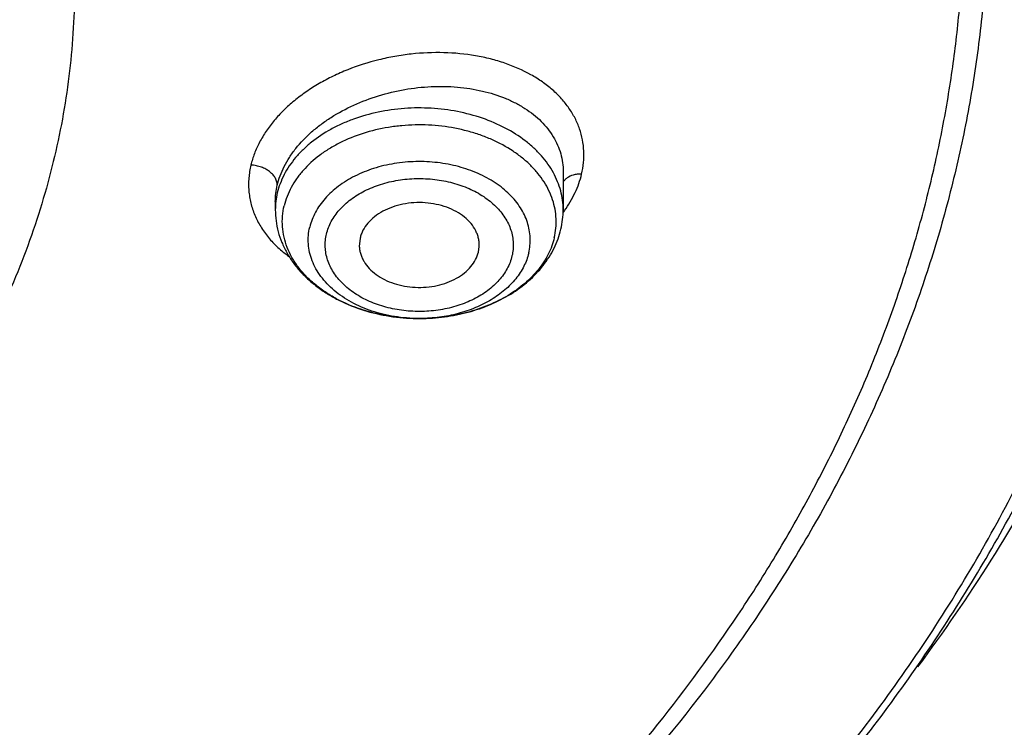
# Model space of a CAD drawing. Units: inches. Extents: x 7.1 to 14.8, y 0.2 to 18.3.
# Drawn here: x 11.6 to 12.1, y 12.8 to 13.1 of the extents above; entities that cross this region are included whole.
import ezdxf

# ---------------------------------------------------------------- set-up
doc = ezdxf.new("R2010")
doc.units = ezdxf.units.IN
doc.header["$LTSCALE"] = 1.21
doc.header["$MEASUREMENT"] = 0
doc.layers.get('0').update_dxf_attribs({"linetype": 'CONTINUOUS'})

msp = doc.modelspace()

# ---------------------------------------------------------------- linework, layer by layer
at = {"color": 7, "linetype": 'CONTINUOUS'}
for p, q in [((11.9016517457, 13.0523616673), (11.9016517457, 13.0337337314)), ((11.7599194622, 13.0376995987), (11.7599194622, 13.0337337314)), ((11.8016629976, 13.0198009895), (11.8012761971, 13.0156258259)), ((11.8599082103, 13.0129088863), (11.8602949756, 13.0156258268)), ((11.8308591138, 12.9801645177), (11.8295272313, 12.9801727952)), ((11.8312305388, 12.9801654717), (11.8308591139, 12.9801644617))]:
    msp.add_line(p, q, dxfattribs=at)
at = {"color": 9, "linetype": 'CONTINUOUS'}
for centre, radius, start, end in [((11.7958097304, 13.0337084493), 0.0358903019, 166.6356028568, 179.9596392626), ((11.8515345332, 13.0696447653), 0.0624580291, 323.5589267353, 324.4117663497), ((11.8307847662, 13.0573065211), 0.0771420851, 269.6464781826, 270.3296180981)]:
    msp.add_arc(centre, radius, start, end, dxfattribs=at)
at = {"color": 7, "linetype": 'CONTINUOUS'}
for centre, radius, start, end in [((11.8599583747, 13.0337516406), 0.0416933748, 346.6456216653, 359.9753889077), ((11.8307846509, 13.0754216961), 0.095257256, 269.2436589606, 270.0447869832)]:
    msp.add_arc(centre, radius, start, end, dxfattribs=at)
at = {"color": 9, "linetype": 'CONTINUOUS'}
for points, knots in [([(12.6913937854, 12.5822334863), (12.7078194027, 12.6023506769), (12.7315374281, 12.6330895158), (12.761221801, 12.6752067339), (12.7892098554, 12.7174862481), (12.8214638069, 12.7712410898), (12.8501601523, 12.8264623259), (12.8707690617, 12.8711765146), (12.889698992, 12.9159478985), (12.9104698336, 12.9725468717), (12.9307070113, 13.0414530353), (12.9461352549, 13.1109866855), (12.9567149027, 13.1809769917), (12.9624196654, 13.2512536754), (12.9632351488, 13.3216450023), (12.95915923, 13.391979003), (12.9502019963, 13.4620838157), (12.9363862785, 13.5317883971), (12.9177469049, 13.6009230348), (12.8943304974, 13.6693198055), (12.8661952488, 13.7368129681), (12.833411159, 13.8032395848), (12.7960591981, 13.8684397014), (12.7542310417, 13.9322566373), (12.7080288205, 13.9945372481), (12.6575653191, 14.0551324864), (12.6029630074, 14.1138975638), (12.5443546355, 14.1706915821), (12.4818797006, 14.2253802753), (12.3929103626, 14.2958845415), (12.2974578558, 14.3609998152), (12.196483878, 14.4205338507), (12.089948484, 14.477323997), (12.0068394203, 14.515107212), (11.9501923427, 14.5382332846)], [0, 0, 0, 0, 0.031432423, 0.0469568042, 0.0623555022, 0.0927905739, 0.1227798758, 0.1376222823, 0.1523697889, 0.1816017737, 0.2105338382, 0.2392247648, 0.2677372156, 0.2961367638, 0.324490855, 0.3528676974, 0.381335117, 0.4099594253, 0.4388043584, 0.4679301141, 0.4973925115, 0.5272422831, 0.5575245661, 0.5882785345, 0.6195371576, 0.6513270705, 0.6836686166, 0.7165759548, 0.7500572201, 0.7841147346, 0.8539221195, 0.8896686503, 0.9259479546, 1, 1, 1, 1]), ([(12.6895238796, 13.3919970739), (12.6920861773, 13.371366945), (12.6957607763, 13.3299505222), (12.6968647607, 13.2676095109), (12.6935503125, 13.2053050331), (12.6858258252, 13.1431994589), (12.673711731, 13.0814493923), (12.6572394937, 13.0202116487), (12.636452263, 12.9596408907), (12.611404151, 12.8998896989), (12.5821597666, 12.8411081451), (12.5487940561, 12.7834436069), (12.5113923544, 12.7270399358), (12.4700504155, 12.6720381923), (12.4248708928, 12.6185734812), (12.3591049701, 12.5489175553), (12.2865726014, 12.483521065), (12.2082171467, 12.4227006807), (12.1457456996, 12.3788333043), (12.0802557366, 12.3372352791), (12.0119078954, 12.2980070822), (11.9408739699, 12.2612472243), (11.8673314181, 12.2270469827), (11.7914641736, 12.1954913689), (11.7134623854, 12.1666591036), (11.633519192, 12.1406216592), (11.5241685748, 12.1095938786), (11.4122304522, 12.0845880261), (11.2984128143, 12.0656155325), (11.182807915, 12.0506145765), (11.0953566314, 12.0440206527), (11.0369027637, 12.0416851149)], [0, 0, 0, 0, 0.026152843, 0.0522567497, 0.078377002, 0.1045785961, 0.1309251198, 0.1574776883, 0.1842939612, 0.2114273183, 0.2389261901, 0.2668335275, 0.2951864038, 0.324015825, 0.3533466525, 0.383197603, 0.4444844542, 0.4759485863, 0.5079494003, 0.5404777012, 0.5735195963, 0.6070568179, 0.6410670211, 0.675524127, 0.7103986826, 0.7456581816, 0.7812673633, 0.8533694404, 0.8897934397, 0.9264042996, 1, 1, 1, 1]), ([(12.6895073717, 13.3920026173), (12.6916417928, 13.3739406812), (12.6947984308, 13.337706773), (12.69616, 13.2831870619), (12.6941400181, 13.2286755594), (12.6887423545, 13.1742807215), (12.679977293, 13.120107432), (12.6678627644, 13.0662608003), (12.6524227765, 13.0128449153), (12.6336874483, 12.9599630896), (12.611694268, 12.9077170371), (12.5864862056, 12.8562072957), (12.5581123843, 12.8055328745), (12.5266286167, 12.7557905984), (12.4920957757, 12.7070758281), (12.454580825, 12.6594817166), (12.4141565845, 12.6130987995), (12.3709009691, 12.5680161032), (12.3248965194, 12.5243187057), (12.2595264892, 12.4675933746), (12.1712895762, 12.4006777346), (12.0567978124, 12.3278183493), (11.9337643312, 12.2623282447), (11.8031347838, 12.204704567), (11.6659019617, 12.1553791737), (11.5231205322, 12.1147260006), (11.4255364755, 12.0937348007), (11.3761188396, 12.0847355925)], [0, 0, 0, 0, 0.0267866484, 0.0535270727, 0.0802724867, 0.1070740412, 0.1339821416, 0.1610457703, 0.1883119049, 0.21582496, 0.2436262655, 0.2717537408, 0.3002415432, 0.3291198024, 0.3584145633, 0.3881476235, 0.4183365179, 0.4489946419, 0.4801312158, 0.5117514533, 0.5764302799, 0.6430144031, 0.7114179904, 0.781508252, 0.8531117757, 0.9260209249, 1, 1, 1, 1]), ([(11.9107264429, 13.051272657), (11.911173436, 13.0531378951), (11.9118078872, 13.0568984843), (11.9119557743, 13.0625770391), (11.9112940935, 13.0681675328), (11.9098316211, 13.0736104216), (11.907587316, 13.0788513177), (11.9045839432, 13.0838365753), (11.9008534843, 13.0885163414), (11.8964382101, 13.0928481218), (11.8913829242, 13.096792322), (11.8837260384, 13.101570539), (11.8751135223, 13.1053233608), (11.8658600247, 13.1080591731), (11.8558831884, 13.1101701115), (11.8427935606, 13.111413143), (11.8294769651, 13.110838905), (11.8187953755, 13.1093099726), (11.8082469033, 13.1070765408), (11.7980220468, 13.1038114853), (11.7883508987, 13.0995551874), (11.7815279329, 13.0959406804), (11.7751560327, 13.0919167974), (11.7692971693, 13.0875200633), (11.7640118191, 13.0827884276), (11.7593529444, 13.0777661894), (11.7553613168, 13.0725053854), (11.7520758625, 13.0670548548), (11.7495410678, 13.0614636132), (11.7483579343, 13.0576184573), (11.74790801, 13.0556998373)], [0, 0, 0, 0, 0.0259737591, 0.0514480177, 0.0766754879, 0.1019392038, 0.1275073033, 0.1536279981, 0.1805159553, 0.2083347536, 0.2371978532, 0.2671678737, 0.3303784974, 0.3635954465, 0.3977510448, 0.4683367765, 0.5409897485, 0.5776817882, 0.6143627874, 0.6869195079, 0.722487676, 0.7573542045, 0.7913776924, 0.8244371779, 0.8564344215, 0.887313101, 0.9170619517, 0.9457056765, 0.973313694, 1, 1, 1, 1]), ([(11.7608913487, 13.0458690986), (11.7612612186, 13.0474318604), (11.7622177945, 13.0505653422), (11.764229584, 13.0551401595), (11.7668216192, 13.0596218885), (11.7710901395, 13.0655200144), (11.7763649371, 13.0709560887), (11.7824168011, 13.0758483115), (11.7891968211, 13.080515728), (11.7985626651, 13.0855444377), (11.8107309334, 13.090125953), (11.8235548745, 13.0931837557), (11.8366093232, 13.0946226774), (11.8494691065, 13.0943979647), (11.861713658, 13.0925148316), (11.8712288992, 13.0895578212), (11.8781320834, 13.0863899836), (11.8842762529, 13.0828617725), (11.8896981255, 13.0786015469), (11.8941162142, 13.0736721937), (11.8968305632, 13.0697774948), (11.8989711852, 13.065659222), (11.9005153105, 13.0613532548), (11.901447144, 13.0569005312), (11.9016517458, 13.0538760838), (11.9016517706, 13.0523624982)], [0, 0, 0, 0, 0.0264972821, 0.0538970315, 0.0822923389, 0.1117531938, 0.1738596055, 0.2064965803, 0.2400708914, 0.3095460858, 0.3812782098, 0.4540305799, 0.5264991615, 0.5974134866, 0.6656340714, 0.7302556375, 0.7610565762, 0.7907897982, 0.8470542128, 0.8738092816, 0.8997879449, 0.9251695477, 0.9501691196, 0.9750264504, 1, 1, 1, 1]), ([(11.9016517706, 13.0337337314), (11.9016517899, 13.035288149), (11.9014453049, 13.038414005), (11.9005203448, 13.0430506032), (11.8989897058, 13.0476041438), (11.8968672976, 13.0520331525), (11.8941738372, 13.0562998054), (11.8909337297, 13.0603675216), (11.8871756115, 13.0642021403), (11.8814327614, 13.0690337021), (11.8731095863, 13.074283009), (11.8618585727, 13.0790883553), (11.8495627678, 13.0823497077), (11.8366371066, 13.083959946), (11.8235142653, 13.0838670102), (11.8106372793, 13.0820744305), (11.8003655987, 13.0791831721), (11.7926738241, 13.076065391), (11.78559746, 13.0725437929), (11.7791431201, 13.0683051258), (11.7735377827, 13.0633917673), (11.7698895325, 13.0595034235), (11.7667656066, 13.0553898857), (11.7641937995, 13.051084475), (11.7621989544, 13.0466255038), (11.7612567233, 13.0435481468), (11.7608913487, 13.0420042553)], [0, 0, 0, 0, 0.0254888056, 0.051193656, 0.0773222551, 0.1040536767, 0.1315366579, 0.1598841382, 0.1891699729, 0.2194302048, 0.2827893693, 0.3496698144, 0.4193165477, 0.4907011485, 0.5626367823, 0.6338883567, 0.70328092, 0.7369799187, 0.7698590679, 0.8328060933, 0.8628538561, 0.8919319666, 0.9200835495, 0.9473916379, 0.9739845124, 1, 1, 1, 1]), ([(11.8972678905, 13.0199614), (11.8976293275, 13.0214886535), (11.8981453229, 13.024586772), (11.8982697006, 13.0292928715), (11.8977375419, 13.0339851861), (11.8965552938, 13.0386144174), (11.894736541, 13.0431352968), (11.8923005596, 13.0475035018), (11.8892726417, 13.0516771987), (11.8856837876, 13.0556173145), (11.8815687824, 13.0592872376), (11.8753417623, 13.0638417264), (11.8683101222, 13.0676295538), (11.8607146758, 13.0706211413), (11.852569558, 13.0731264496), (11.8418758437, 13.0751499682), (11.8309210398, 13.0756695166), (11.8221398587, 13.0751751971), (11.8135226897, 13.0740829129), (11.8031670542, 13.0716401792), (11.7934777156, 13.0677475305), (11.7864579095, 13.0638370589), (11.7802046487, 13.0595908392), (11.7747432991, 13.0546493742), (11.770346775, 13.0491055908), (11.7676833667, 13.044805465), (11.7656293596, 13.0403378495), (11.7646704024, 13.0372460961), (11.7643033174, 13.0356949774)], [0, 0, 0, 0, 0.0258766903, 0.0515942083, 0.0773812503, 0.1034872341, 0.130132149, 0.1575025218, 0.185745447, 0.214962047, 0.2452086819, 0.2764984926, 0.3420067767, 0.3761325329, 0.4110054146, 0.4823822864, 0.5549229404, 0.5912209426, 0.6272911165, 0.6980385696, 0.7660084122, 0.7986845488, 0.8303635003, 0.8905295972, 0.9191306091, 0.9468142853, 0.9737189551, 1, 1, 1, 1]), ([(11.74790801, 13.0556998373), (11.7474088303, 13.0536303717), (11.7469014451, 13.050477459), (11.7467255829, 13.0462620238), (11.7468419753, 13.0431377975), (11.7472094885, 13.0400457035), (11.748036374, 13.0359733667), (11.7496951452, 13.0309835156), (11.7526222342, 13.0252889377), (11.7564572669, 13.0199409891), (11.7611543326, 13.0150062858), (11.764751348, 13.0120952719), (11.7666635657, 13.0107228403)], [0, 0, 0, 0, 0.1231986964, 0.1838232381, 0.2439964257, 0.303923179, 0.3638224306, 0.4842535334, 0.606867252, 0.7330096607, 0.8637840246, 1, 1, 1, 1]), ([(11.7608909287, 13.0458691498), (11.7608911454, 13.0461966996), (11.7608372521, 13.0468568472), (11.7606027794, 13.0478266446), (11.7602334385, 13.0487645461), (11.7595815441, 13.0499515754), (11.7585306132, 13.051275943), (11.7569966667, 13.0526273587), (11.7551814573, 13.0537911969), (11.7530327452, 13.054762244), (11.7505667092, 13.0554576861), (11.7488072732, 13.0556700061), (11.7479075203, 13.0557017518)], [0, 0, 0, 0, 0.0553125756, 0.1112764287, 0.1679186716, 0.2250208956, 0.3394651012, 0.4512585449, 0.5688862684, 0.7023051481, 0.8479663389, 1, 1, 1, 1]), ([(11.8846766775, 13.012424173), (11.8849696486, 13.0136621235), (11.8853878502, 13.0161734951), (11.885488786, 13.0199883061), (11.8850573965, 13.02379199), (11.8840989652, 13.0275444408), (11.882624815, 13.0312091488), (11.880650057, 13.0347499896), (11.8781956553, 13.0381332397), (11.8752865513, 13.0413272143), (11.8719508358, 13.0443018889), (11.8669029197, 13.0479941889), (11.8596899894, 13.0518793536), (11.850093622, 13.055207824), (11.8397755018, 13.0571605102), (11.8291224157, 13.0576656873), (11.8185314151, 13.0567058141), (11.8083970529, 13.0543149052), (11.7990990366, 13.0505802235), (11.7922216446, 13.0463855711), (11.787496431, 13.0424784023), (11.7844226207, 13.0393636413), (11.7817932269, 13.0360485513), (11.7796344331, 13.0325629957), (11.7779694664, 13.0289414119), (11.7771920556, 13.0264352564), (11.7768944941, 13.0251779672)], [0, 0, 0, 0, 0.0258776941, 0.0515985033, 0.0773879136, 0.103495556, 0.1301426957, 0.1575155019, 0.1857605794, 0.21497953, 0.245228843, 0.2765209878, 0.3420347925, 0.4109878341, 0.482370454, 0.5549170529, 0.6272467982, 0.6980001284, 0.7659755538, 0.8302725835, 0.8609165783, 0.8905208972, 0.919123768, 0.9468099983, 0.9737179925, 1, 1, 1, 1]), ([(11.9023266697, 13.0332969419), (11.904316795, 13.0360781191), (11.9077437214, 13.0418178327), (11.9100004697, 13.0481295649), (11.9107264429, 13.051272657)], [0, 0, 0, 0, 0.5145982486, 1, 1, 1, 1]), ([(11.9107258997, 13.0512749517), (11.9099917373, 13.0512887691), (11.9085925815, 13.0512182243), (11.9061463509, 13.0507264977), (11.9045013869, 13.0500021559), (11.9035995945, 13.049376595)], [0, 0, 0, 0, 0.2947210199, 0.5594902456, 1, 1, 1, 1]), ([(11.7599194447, 13.0377214623), (11.7599203363, 13.0390783815), (11.7600884627, 13.0418202267), (11.7605729253, 13.044523448), (11.7608913487, 13.0458690986)], [0, 0, 0, 0, 0.4952746192, 1, 1, 1, 1]), ([(11.7851316638, 13.0217571273), (11.7853769111, 13.0228232561), (11.7860310553, 13.0249480894), (11.7874448996, 13.0280147383), (11.7892783311, 13.0309657952), (11.7915097254, 13.0337721839), (11.7941151946, 13.0364099444), (11.7981159523, 13.0397217051), (11.8027143029, 13.0425277481), (11.8077385499, 13.0448006707), (11.8131813687, 13.0467620246), (11.8204047118, 13.0484648507), (11.8293761666, 13.0492788327), (11.8384012849, 13.0488503615), (11.8471424622, 13.0471965578), (11.8552719264, 13.0443760444), (11.8613828808, 13.0410854642), (11.8656592982, 13.0379573643), (11.8684850141, 13.0354372315), (11.87094939, 13.0327315775), (11.8730266136, 13.0298642293), (11.8746976586, 13.026863808), (11.8759483895, 13.0237599642), (11.8767652041, 13.0205820114), (11.8771359689, 13.0173600135), (11.8770541281, 13.0141276596), (11.876694489, 13.0120000575), (11.8764395441, 13.0109527485)], [0, 0, 0, 0, 0.026266406, 0.0531774739, 0.0808706699, 0.1094798256, 0.1390866855, 0.169726067, 0.2340125996, 0.2676138429, 0.3020368952, 0.3727867859, 0.4451116619, 0.5176538966, 0.5890321822, 0.6579803398, 0.7234913919, 0.7547812647, 0.7850286242, 0.8142448475, 0.8424831551, 0.8698523187, 0.8965007925, 0.9226098701, 0.9483992536, 0.9741196801, 1, 1, 1, 1]), ([(11.9035995945, 13.049376595), (11.9032022325, 13.0491009504), (11.902447842, 13.0484775681), (11.9018334385, 13.0477113957), (11.9015746886, 13.0472963327)], [0, 0, 0, 0, 0.4971716338, 1, 1, 1, 1]), ([(11.8303087933, 12.9801659044), (11.8263960193, 12.9801900489), (11.820544053, 12.9806693377), (11.8129544758, 12.9822004556), (11.8057663234, 12.9842636214), (11.7990201976, 12.9871407054), (11.7929604745, 12.9908149871), (11.78891886, 12.9938575476), (11.7853614467, 12.9971925976), (11.7823300042, 13.0007832732), (11.7798613459, 13.0045891213), (11.7779862345, 13.008566664), (11.7767292778, 13.0126692712), (11.7761076623, 13.0168483009), (11.7761307699, 13.0210505018), (11.77657245, 13.0238169847), (11.7768945305, 13.0251779368)], [0, 0, 0, 0, 0.1472899258, 0.2198800961, 0.291203999, 0.428577675, 0.4942380099, 0.5576127161, 0.6186516588, 0.6774124663, 0.7340716637, 0.7889311737, 0.8424074118, 0.8950144764, 0.9473551044, 1, 1, 1, 1]), ([(11.8764395441, 13.0109527485), (11.8761942968, 13.0098866197), (11.8755401527, 13.0077617864), (11.8741263084, 13.0046951375), (11.8722928768, 13.0017440806), (11.8700614825, 12.9989376919), (11.8674560134, 12.9962999314), (11.8634552556, 12.9929881706), (11.8588569051, 12.9901821277), (11.853832658, 12.9879092051), (11.8483898392, 12.9859478512), (11.8411664961, 12.9842450251), (11.8321950413, 12.9834310431), (11.8231699231, 12.9838595143), (11.8144287458, 12.985513318), (11.8062992815, 12.9883338314), (11.8001883271, 12.9916244116), (11.7959119097, 12.9947525115), (11.7930861939, 12.9972726443), (11.7906218179, 12.9999782983), (11.7885445943, 13.0028456465), (11.7868735493, 13.0058460677), (11.7856228184, 13.0089499116), (11.7848060039, 13.0121278644), (11.7844352391, 13.0153498623), (11.7845170798, 13.0185822162), (11.784876719, 13.0207098182), (11.7851316638, 13.0217571273)], [0, 0, 0, 0, 0.026266406, 0.0531774739, 0.0808706699, 0.1094798256, 0.1390866855, 0.169726067, 0.2340125996, 0.2676138429, 0.3020368952, 0.3727867859, 0.4451116619, 0.5176538966, 0.5890321822, 0.6579803398, 0.7234913919, 0.7547812647, 0.7850286242, 0.8142448475, 0.8424831551, 0.8698523187, 0.8965007925, 0.9226098701, 0.9483992536, 0.9741196801, 1, 1, 1, 1]), ([(11.8846767139, 13.0124241948), (11.884412376, 13.0113072714), (11.883740287, 13.0090808257), (11.8823366638, 13.0058454215), (11.8805388627, 13.002710787), (11.8775950546, 12.9986396521), (11.872966226, 12.9939330452), (11.8662395688, 12.9891458759), (11.8584591636, 12.9852600731), (11.8498573962, 12.9823865691), (11.8406907071, 12.9806063195), (11.8343977386, 12.9801839437), (11.8312287947, 12.9801657133)], [0, 0, 0, 0, 0.0514961695, 0.1040547379, 0.1579102678, 0.2132935336, 0.3291091266, 0.4521724759, 0.5821213398, 0.7178740285, 0.8578198091, 1, 1, 1, 1])]:
    msp.add_open_spline(points, degree=3, knots=knots, dxfattribs=at)
at = {"color": 7, "linetype": 'CONTINUOUS'}
for points, knots in [([(11.1173095527, 14.5222487256), (11.1718244648, 14.5183129627), (11.2801410926, 14.5068895088), (11.4401333937, 14.479068067), (11.5957958768, 14.4408483135), (11.7457697982, 14.3925599949), (11.8656650427, 14.343975506), (11.957497444, 14.3003927792), (12.0451991333, 14.2544391754), (12.128868104, 14.2039318387), (12.2078056638, 14.1489795739), (12.2638171207, 14.1061733568), (12.3169480404, 14.0615655318), (12.3670845175, 14.0152515717), (12.4141169247, 13.967331737), (12.4579424235, 13.9179091442), (12.4984652779, 13.8670907031), (12.5355967967, 13.8149863215), (12.5692550373, 13.7617085164), (12.5993657823, 13.7073727716), (12.6258625986, 13.652097134), (12.6486863007, 13.5960016859), (12.6677857927, 13.5392087063), (12.6831185761, 13.4818424263), (12.6946499367, 13.4240284451), (12.7023535261, 13.3658936714), (12.7062122871, 13.3075660274), (12.7062173952, 13.2491738951), (12.7023684528, 13.1908459147), (12.6946745918, 13.1327105105), (12.6831533127, 13.0748954952), (12.6678302653, 13.0175278939), (12.6487402444, 12.9607333431), (12.6259262471, 12.9046358825), (12.599438887, 12.8493579325), (12.5693372154, 12.7950197285), (12.5356880286, 12.7417389418), (12.4985657701, 12.6896315621), (12.4580503265, 12.6388087553), (12.3991556392, 12.5723737511), (12.3342005237, 12.5095167181), (12.2639588468, 12.4505299228), (12.2079544308, 12.4077179965), (12.1491930479, 12.3668019269), (12.0667572919, 12.3145221012), (11.9798700031, 12.2668209691), (11.8892120722, 12.2237849061), (11.7946583781, 12.1832862736), (11.6717668048, 12.1387119788), (11.5187939446, 12.0953993483), (11.3607976041, 12.0623296859), (11.1991560032, 12.0397877263), (11.0900902716, 12.0319219443), (11.0353161161, 12.029780495)], [0, 0, 0, 0, 0.0364486676, 0.072569625, 0.1082154558, 0.1432496319, 0.1775502046, 0.1943953885, 0.211020098, 0.2435648738, 0.2594782429, 0.2751437514, 0.2905592536, 0.3057247517, 0.3206424681, 0.3353169262, 0.3497550677, 0.3639662855, 0.3779624286, 0.391757825, 0.4053692265, 0.4188156863, 0.4321184285, 0.4453006501, 0.4583872393, 0.4714044698, 0.4843796507, 0.4973407205, 0.5103158303, 0.5233329175, 0.5364192902, 0.5496012339, 0.5629036382, 0.5763496945, 0.5899606443, 0.6037555497, 0.617751152, 0.6319617943, 0.6463993449, 0.6610731827, 0.6911460997, 0.7065609586, 0.7222258148, 0.7381385542, 0.7542950288, 0.7873065287, 0.8041511631, 0.8212053576, 0.8558859753, 0.8912414338, 0.9271420731, 0.9634451678, 1, 1, 1, 1]), ([(12.4112533061, 12.6551374344), (12.4273498238, 12.6735061518), (12.4505910432, 12.7016485278), (12.4796616717, 12.740362683), (12.5070164279, 12.7792632874), (12.5384782965, 12.828850557), (12.5718330771, 12.8899666576), (12.6005298988, 12.9522662538), (12.6244835203, 13.015570327), (12.643623175, 13.0796980199), (12.6578918255, 13.1444649429), (12.6672468629, 13.2096843462), (12.6716601563, 13.2751676544), (12.6711183645, 13.3407252044), (12.6656229905, 13.4061669978), (12.6551906603, 13.4713035189), (12.6398528278, 13.5359465419), (12.6196553795, 13.599909814), (12.5946583378, 13.6630096808), (12.5649354428, 13.7250655857), (12.53057402, 13.7859006583), (12.4916743812, 13.8453420681), (12.4483493728, 13.9032213518), (12.4007240333, 13.9593747707), (12.3489352313, 14.013643616), (12.2931314935, 14.0658747504), (12.2334724351, 14.1159208245), (12.1701283076, 14.1636406283), (12.1032796654, 14.2088994232), (12.0331165951, 14.2515694163), (11.9598396026, 14.2915298205), (11.8836540975, 14.3286689289), (11.7778313488, 14.3745697129), (11.6957372433, 14.4039994948), (11.6399940677, 14.421465958)], [0, 0, 0, 0, 0.0313169846, 0.0467629113, 0.0620708529, 0.0922864103, 0.1220077045, 0.151282835, 0.1801673157, 0.2087234665, 0.2370195803, 0.2651288438, 0.2931280505, 0.3210961563, 0.3491127348, 0.377256398, 0.4056032656, 0.4342255539, 0.4631903379, 0.492558525, 0.5223840481, 0.552713316, 0.5835848826, 0.6150293035, 0.6470691529, 0.6797191615, 0.7129864934, 0.7468710913, 0.781366065, 0.8164581097, 0.852127939, 0.8883507657, 0.9250967687, 1, 1, 1, 1]), ([(10.9376923427, 14.1418074439), (10.9926760939, 14.1418074334), (11.0750837546, 14.1380762348), (11.1839314967, 14.1256236061), (11.264437558, 14.1126216428), (11.3435976804, 14.095996414), (11.4210902575, 14.0758159335), (11.4965958844, 14.0521627054), (11.5698045484, 14.025133455), (11.6404153444, 13.9948385733), (11.7081381123, 13.9614017347), (11.772694473, 13.9249593128), (11.833818928, 13.8856597843), (11.8912598594, 13.843663113), (11.9447804592, 13.7991401025), (11.9941595779, 13.752271741), (12.0391925036, 13.7032485554), (12.0796916733, 13.6522699788), (12.1154873901, 13.5995437844), (12.1464285232, 13.5452855247), (12.1723831987, 13.4897179579), (12.193239607, 13.4330704715), (12.2089068826, 13.375578381), (12.2193160274, 13.3174820319), (12.2244207809, 13.2590256369), (12.2241983057, 13.200455843), (12.2186495748, 13.1420200857), (12.2077994223, 13.0839648893), (12.1916959944, 13.0265341303), (12.1704103335, 12.9699680255), (12.1440344146, 12.914500469), (12.1126843642, 12.8603639846), (12.0888086843, 12.8256741052), (12.0761245378, 12.8086280337)], [0, 0, 0, 0, 0.0751997972, 0.1126160979, 0.1498035221, 0.1866888552, 0.2232028683, 0.2592801601, 0.2948603352, 0.3298887843, 0.3643176016, 0.3981064882, 0.4312236695, 0.4636468155, 0.4953639453, 0.5263742903, 0.556689077, 0.5863321776, 0.6153405654, 0.6437644865, 0.6716672569, 0.699124607, 0.7262234991, 0.7530603842, 0.7797389195, 0.806367234, 0.833054894, 0.8599097683, 0.8870350116, 0.9145263629, 0.9424699053, 0.9709403701, 1, 1, 1, 1]), ([(10.9376923427, 12.3082999196), (10.9789554651, 12.3082999196), (11.0613119618, 12.3111534762), (11.1837404376, 12.3239643556), (11.303823564, 12.345180547), (11.4204017918, 12.3746003523), (11.5142345998, 12.4058982777), (11.5865044612, 12.4348277177), (11.6558142093, 12.4658404607), (11.7222619899, 12.5005858651), (11.7852883056, 12.5389994306), (11.8301778276, 12.5691961721), (11.8729201058, 12.6009149327), (11.9134135549, 12.634080541), (11.9515599499, 12.6686138466), (11.9872673618, 12.7044322535), (12.0204495618, 12.7414500159), (12.0510258185, 12.7795789016), (12.0789218872, 12.8187275745), (12.1040699447, 12.85880212), (12.1264080704, 12.8997065931), (12.1458813868, 12.9413425572), (12.1624420348, 12.9836095363), (12.1760485, 13.0264055084), (12.1866668506, 13.0696266652), (12.1942707759, 13.1131678731), (12.1988407453, 13.1569231071), (12.2003652321, 13.2007855107), (12.1988407453, 13.2446479143), (12.1942707759, 13.2884031483), (12.1866668506, 13.3319443561), (12.1760485, 13.3751655129), (12.1624420348, 13.417961485), (12.1458813868, 13.4602284641), (12.1264080704, 13.5018644282), (12.1040699447, 13.5427689013), (12.0789218872, 13.5828434469), (12.0510258185, 13.6219921197), (12.0204495618, 13.6601210054), (11.9872673618, 13.6971387678), (11.9515599499, 13.7329571748), (11.9134135549, 13.7674904804), (11.8729201057, 13.8006560886), (11.8301778276, 13.8323748492), (11.7852883056, 13.8625715907), (11.7222619899, 13.9009851563), (11.6558142093, 13.9357305607), (11.5865044612, 13.9667433037), (11.5142345998, 13.9956727436), (11.4204017918, 14.0269706691), (11.303823564, 14.0563904743), (11.1837404376, 14.0776066657), (11.0613119618, 14.0904175452), (10.9789554651, 14.0932711018), (10.9376923427, 14.0932711018)], [0, 0, 0, 0, 0.0363137852, 0.0724527579, 0.1082478738, 0.1435372377, 0.1781722868, 0.1952059413, 0.2120285384, 0.2449831731, 0.2611018957, 0.276968505, 0.2925776883, 0.3079264117, 0.3230140254, 0.3378424531, 0.3524162897, 0.3667428595, 0.3808323381, 0.3946977716, 0.4083550284, 0.4218227789, 0.4351223618, 0.4482775612, 0.4613143723, 0.474260664, 0.4871457606, 0.5, 0.5128542394, 0.525739336, 0.5386856277, 0.5517224388, 0.5648776382, 0.5781772211, 0.5916449716, 0.6053022284, 0.6191676619, 0.6332571405, 0.6475837103, 0.6621575469, 0.6769859746, 0.6920735883, 0.7074223117, 0.723031495, 0.7388981043, 0.7550168269, 0.7879714616, 0.8047940587, 0.8218277132, 0.8564627623, 0.8917521262, 0.9275472421, 0.9636862148, 1, 1, 1, 1]), ([(10.9376923427, 14.0195248988), (10.9545039493, 14.0195248988), (10.9881159254, 14.0190235777), (11.0384473895, 14.0167410162), (11.0885929776, 14.0129129031), (11.1384585047, 14.0075656198), (11.1879541318, 14.0007126517), (11.2369876685, 13.9923608545), (11.285469169, 13.9825265379), (11.3490099377, 13.9675202307), (11.4265469654, 13.9452211539), (11.5163419655, 13.9127965698), (11.601887234, 13.8750404117), (11.6825518349, 13.8322271786), (11.7577432938, 13.7846665692), (11.8269072149, 13.7327025264), (11.8895331477, 13.6767081593), (11.9451517353, 13.6170921933), (11.9856090629, 13.5643632775), (12.0139624053, 13.5208359886), (12.0330907727, 13.4878033228), (12.0501931491, 13.4542171532), (12.0652385148, 13.4201390193), (12.0781981037, 13.3856320829), (12.08904721, 13.3507602347), (12.0977657475, 13.3155884328), (12.1043362667, 13.2801819425), (12.1087471153, 13.2446069576), (12.11098904, 13.2089297716), (12.1110582501, 13.1732171095), (12.1089545058, 13.1375356793), (12.104681525, 13.1019522048), (12.0982481711, 13.0665330128), (12.0896658686, 13.0313443245), (12.0789518748, 12.9964514288), (12.0661258688, 12.9619193597), (12.0512125502, 12.9278120595), (12.0342400375, 12.8941925744), (12.0152400994, 12.8611234295), (11.9942483164, 12.8286645181), (11.9634348632, 12.7859740943), (11.9200114542, 12.7344451477), (11.8610585074, 12.6764744937), (11.7953104962, 12.6223179928), (11.7232583147, 12.5723708868), (11.6454331519, 12.526992158), (11.5624067553, 12.4865098944), (11.4747943487, 12.4512187584), (11.4142763238, 12.4314925597), (11.3834414753, 12.4225371753)], [0, 0, 0, 0, 0.0185614642, 0.037108036, 0.0556190403, 0.0740787267, 0.0924709153, 0.1107789458, 0.1289868595, 0.1470792225, 0.1828535713, 0.2179955608, 0.2524073257, 0.2860068905, 0.3187311297, 0.3505386103, 0.3814125082, 0.4113632587, 0.4404307947, 0.4546590536, 0.4686957763, 0.4825546779, 0.496251397, 0.5098033309, 0.5232295145, 0.5365504902, 0.5497880477, 0.5629650361, 0.5761050535, 0.589232176, 0.6023706514, 0.6155445761, 0.6287775886, 0.6420925922, 0.6555114508, 0.6690547978, 0.6827417623, 0.696589856, 0.710614829, 0.7248305225, 0.7392488982, 0.7687230062, 0.7991028066, 0.8304142082, 0.8626545503, 0.8957951522, 0.9297840425, 0.9645489122, 1, 1, 1, 1]), ([(10.6608677499, 13.6166250007), (10.6794609059, 13.62207081), (10.7172419448, 13.6318433178), (10.7749961898, 13.6430554925), (10.8338634899, 13.6508550797), (10.8934388837, 13.655188389), (10.9533165994, 13.6560261508), (11.0130875881, 13.6533626637), (11.0723438827, 13.6472160055), (11.1306809659, 13.6376279092), (11.1877006775, 13.6246634154), (11.2430139057, 13.6084103896), (11.2962432357, 13.5889788433), (11.3470254816, 13.5665000874), (11.3950140524, 13.5411257639), (11.4398812209, 13.5130266145), (11.4813198908, 13.4823916262), (11.5190461779, 13.4494254354), (11.5527980139, 13.4143518487), (11.5775937493, 13.38334045), (11.5951589429, 13.3577289293), (11.6071146556, 13.3382827856), (11.6179215854, 13.3185021474), (11.6275603733, 13.2984199778), (11.6360150521, 13.27807135), (11.6432698046, 13.2574907761), (11.6493129301, 13.2367141047), (11.6541326851, 13.2157768482), (11.6577216483, 13.1947154585), (11.6600723549, 13.1735661841), (11.6611817235, 13.1523657965), (11.6610467138, 13.1311509848), (11.6596685986, 13.1099585328), (11.6570488413, 13.0888252368), (11.6531930194, 13.0677875863), (11.6481071072, 13.046882146), (11.6418008579, 13.0261448029), (11.6342847747, 13.0056116786), (11.6255723048, 12.9853173741), (11.6123022115, 12.9584645186), (11.5927228202, 12.9256395947), (11.5648845618, 12.8880243151), (11.5327550697, 12.8521872076), (11.5089690384, 12.8299654477), (11.4964670327, 12.8192129644)], [0, 0, 0, 0, 0.0355917559, 0.071635459, 0.1080163839, 0.1446144251, 0.1813053405, 0.2179634376, 0.2544635333, 0.2906831977, 0.3265049195, 0.3618183405, 0.3965225287, 0.4305283162, 0.4637607004, 0.4961613017, 0.5276908487, 0.5583316285, 0.5880897906, 0.6169973258, 0.6311538343, 0.6451222145, 0.6589142516, 0.6725433184, 0.6860245077, 0.6993743535, 0.7126108778, 0.7257532833, 0.7388219005, 0.7518378662, 0.7648229743, 0.7777993618, 0.7907892825, 0.8038148268, 0.8168976534, 0.830058765, 0.8433182372, 0.8566950645, 0.8702069216, 0.8838700795, 0.9116984021, 0.9402873656, 0.969707054, 1, 1, 1, 1]), ([(11.0355306254, 11.9807166036), (11.064914533, 11.9818097446), (11.1235831614, 11.9849748437), (11.2112352122, 11.9926756626), (11.2982751767, 12.0033111219), (11.4128866075, 12.021305339), (11.5534706836, 12.050877704), (11.7171573481, 12.0976226262), (11.8485260149, 12.1458101342), (11.9494826665, 12.1896214971), (12.0461580834, 12.236175173), (12.1386809388, 12.2877932672), (12.2262966239, 12.344380055), (12.3087347689, 12.402926821), (12.3858852288, 12.4659830525), (12.456914519, 12.5333145763), (12.506340765, 12.585124032), (12.5522389447, 12.6385366783), (12.5945068546, 12.6934346265), (12.6330481926, 12.7496945299), (12.6677751218, 12.8071905711), (12.6986079242, 12.8657938447), (12.7254760502, 12.9253724681), (12.7483175317, 12.9857921909), (12.7670790712, 13.0469167168), (12.7817171293, 13.1086072581), (12.7921976664, 13.1707247225), (12.7984959002, 13.2331241312), (12.7998969378, 13.2748416432), (12.7998969765, 13.2956702925)], [0, 0, 0, 0, 0.0364979254, 0.0729118882, 0.1091974025, 0.1453171238, 0.2168933636, 0.287357123, 0.3564417302, 0.3903992371, 0.4239284327, 0.4896023891, 0.5217269176, 0.5533549415, 0.6150779504, 0.6451877055, 0.6747968308, 0.703916058, 0.7325612189, 0.7607533326, 0.7885185878, 0.8158883165, 0.8428989019, 0.8695914653, 0.8960114999, 0.9222084399, 0.9482350067, 0.9741464959, 1, 1, 1, 1]), ([(11.0154524203, 11.836434268), (11.0788534751, 11.8380844933), (11.2052684273, 11.8454057108), (11.3930749235, 11.8684357452), (11.577418449, 11.9033424354), (11.7568848535, 11.9498870684), (11.9300980611, 12.0077501461), (12.0688483471, 12.0653760032), (12.1754261967, 12.1168291751), (12.2776555596, 12.171085928), (12.3754740577, 12.2305572519), (12.4681303599, 12.2951280459), (12.5556093808, 12.3617918479), (12.6375353705, 12.4331322059), (12.7130772864, 12.508881147), (12.7658146313, 12.5671036562), (12.8148981623, 12.6270033032), (12.8602156156, 12.6884531777), (12.9016609703, 12.7513185282), (12.9391382517, 12.815460178), (12.9725615669, 12.8807347154), (13.0018560439, 12.9469957473), (13.026958176, 13.0140945142), (13.0478162429, 13.0818822366), (13.0643901604, 13.1502061248), (13.0725905376, 13.1961635602), (13.0759590025, 13.2191575295)], [0, 0, 0, 0, 0.0709664436, 0.1415746685, 0.211579413, 0.2807495364, 0.3488732161, 0.4157625685, 0.4486990074, 0.4812693843, 0.5452405056, 0.5766302668, 0.6076063164, 0.6682796859, 0.6979880338, 0.7272741681, 0.7561434467, 0.7846047269, 0.8126706485, 0.840357889, 0.8676873601, 0.8946842974, 0.921378277, 0.9478031294, 0.9739963572, 1, 1, 1, 1]), ([(11.3821475102, 12.4264165552), (11.4082846077, 12.4340719338), (11.4597239786, 12.4507026109), (11.5346323203, 12.4798131901), (11.6063231578, 12.5127397092), (11.6744052504, 12.5493072153), (11.7385125935, 12.5893209094), (11.7982961981, 12.6325655898), (11.8445442496, 12.6713566352), (11.8790209445, 12.7037936115), (11.9113657548, 12.7366780564), (11.9486035692, 12.779318957), (11.9817275852, 12.8243629491), (12.0053107683, 12.8613476066), (12.0214470238, 12.8893621823), (12.0361139056, 12.9177791167), (12.0492920636, 12.9465601891), (12.0609628904, 12.9756664257), (12.0711106607, 13.0050581974), (12.0797210406, 13.0346956632), (12.0867823794, 13.0645384216), (12.092284657, 13.0945457939), (12.0962203893, 13.1246771029), (12.0985840137, 13.1548901722), (12.0991095646, 13.175066428), (12.0991096116, 13.1851457739)], [0, 0, 0, 0, 0.073072246, 0.144953914, 0.215503849, 0.2846039389, 0.3521605569, 0.4181083129, 0.4824129519, 0.5139534772, 0.5450863642, 0.606142046, 0.6656680229, 0.6948994462, 0.7237956148, 0.7523773722, 0.7806680612, 0.8086932619, 0.8364808312, 0.8640606007, 0.8914642538, 0.9187249971, 0.9458773898, 0.9729569767, 1, 1, 1, 1]), ([(10.9376923427, 12.3068874497), (10.9768165374, 12.3068874497), (11.0549227797, 12.3094452452), (11.1711485273, 12.3209312032), (11.2853937525, 12.3399674925), (11.396681073, 12.3663945389), (11.5040663754, 12.3999919996), (11.6066371715, 12.4404797009), (11.7035223038, 12.4875223507), (11.7938978111, 12.5407305104), (11.8769944284, 12.5996686782), (11.9520950779, 12.663847165), (12.0079258801, 12.7217310031), (12.0478361752, 12.7701250367), (12.0751576803, 12.8070888509), (12.1000388135, 12.8449241269), (12.1224249385, 12.8835513831), (12.1422653915, 12.9228879168), (12.1595149642, 12.9628493818), (12.1741336021, 13.0033490386), (12.1860878303, 13.0442995519), (12.1953484689, 13.0856082948), (12.1997229061, 13.1133941372), (12.2014498912, 13.1272984531)], [0, 0, 0, 0, 0.0717570004, 0.1432085408, 0.2140574913, 0.2840190007, 0.3528288881, 0.4202505181, 0.4860818939, 0.5501631807, 0.6123840349, 0.6726910964, 0.7310946682, 0.7596144974, 0.7876945105, 0.8153561195, 0.8426253749, 0.8695328201, 0.8961133949, 0.9224061246, 0.9484533996, 0.974302385, 1, 1, 1, 1]), ([(11.8295272313, 12.9801727952), (11.8251128912, 12.9802310335), (11.8182968342, 12.9807937176), (11.8092972306, 12.9825528201), (11.8003511526, 12.9850640825), (11.7919479016, 12.988593464), (11.784392967, 12.9931205759), (11.7793509157, 12.9968764782), (11.7749105433, 13.0009995733), (11.7711244988, 13.0054436411), (11.7680389687, 13.0101578844), (11.7656930105, 13.0150881049), (11.7641180494, 13.0201759146), (11.7633353827, 13.0253600634), (11.7633570971, 13.0305739704), (11.7639037276, 13.034006509), (11.7643033174, 13.0356949774)], [0, 0, 0, 0, 0.1355808275, 0.2091669373, 0.2814917903, 0.4208329931, 0.4874410373, 0.5517275835, 0.6136352192, 0.6732181006, 0.7306531823, 0.7862448096, 0.8404176079, 0.8936954925, 0.9466921248, 1, 1, 1, 1]), ([(11.8602949928, 13.0156258264), (11.8603273913, 13.0162798729), (11.8603048778, 13.0175973504), (11.8600073789, 13.0195607784), (11.8594495196, 13.0214947217), (11.8583526823, 13.0240431119), (11.8563259393, 13.0270782147), (11.853039161, 13.0302644754), (11.8489855835, 13.0329517292), (11.8443074216, 13.0350535864), (11.8391651682, 13.0365030381), (11.8337351036, 13.0372523783), (11.8282036895, 13.0372766777), (11.8227609898, 13.0365751733), (11.8175939233, 13.0351711234), (11.8128796432, 13.0331108707), (11.8087797452, 13.0304601455), (11.8054380402, 13.0273043213), (11.8033572512, 13.0242879527), (11.8022155827, 13.0217491104), (11.8018170007, 13.0204517301), (11.8016629976, 13.0198009895)], [0, 0, 0, 0, 0.0255371303, 0.0512052057, 0.077228876, 0.1038076111, 0.1591554846, 0.2182100281, 0.2812142227, 0.3478611331, 0.4174209221, 0.4888619433, 0.5609794396, 0.6325043353, 0.7022241959, 0.7690920399, 0.8323539665, 0.8916712618, 0.9472455838, 0.9739221019, 1, 1, 1, 1]), ([(11.7599194622, 13.0337337314), (11.7599194622, 13.0319107557), (11.7601620349, 13.0282542968), (11.7612453818, 13.0228534452), (11.7630239277, 13.0176001069), (11.7654636982, 13.0125573213), (11.7685219171, 13.0077755619), (11.7721531741, 13.0032950937), (11.7763108727, 12.9991475559), (11.7809486615, 12.9953586919), (11.7860206302, 12.9919500143), (11.7933625637, 12.9879028232), (11.8033829624, 12.9839233685), (11.8162080669, 12.9809699474), (11.8250653867, 12.9802316481), (11.8295272306, 12.9801727396)], [0, 0, 0, 0, 0.0563864021, 0.112956265, 0.1699232529, 0.2274739899, 0.2858075694, 0.3451015308, 0.4055080785, 0.4671388864, 0.5300550848, 0.5942607105, 0.7261753564, 0.8619788306, 1, 1, 1, 1]), ([(11.8312305302, 12.9801654829), (11.8352376256, 12.9801842265), (11.8432092496, 12.9807231852), (11.8548466213, 12.9830261408), (11.8658309481, 12.9867762549), (11.8758625317, 12.9919058189), (11.884659602, 12.9983250521), (11.8907866718, 13.0047184763), (11.894756456, 13.0103335502), (11.8972315884, 13.014739833), (11.8991940264, 13.0193380936), (11.9001447564, 13.0225175492), (11.9005243648, 13.0241215859)], [0, 0, 0, 0, 0.1364578628, 0.2712257212, 0.402891582, 0.5304512717, 0.6534589787, 0.7721008853, 0.8300746834, 0.8872839768, 0.9438678239, 1, 1, 1, 1]), ([(11.8972678905, 13.0199614), (11.8969414335, 13.0185819548), (11.8961113029, 13.0158322956), (11.8943769426, 13.0118368873), (11.8921554668, 13.0079660852), (11.8885174506, 13.0029391324), (11.8827969073, 12.9971284106), (11.8744841545, 12.9912203396), (11.8648698749, 12.9864273039), (11.8542418131, 12.9828864106), (11.842917484, 12.9806977728), (11.8351443819, 12.9801837374), (11.8312305383, 12.9801655231)], [0, 0, 0, 0, 0.051491021, 0.1040414088, 0.1578911922, 0.2132734334, 0.3290905205, 0.4521622674, 0.5821225194, 0.7178846514, 0.8578320135, 1, 1, 1, 1]), ([(11.8012760332, 13.0156258219), (11.8013076734, 13.0149850986), (11.8014557498, 13.0136991319), (11.8019262636, 13.0118005455), (11.8026418933, 13.0099416217), (11.8039305307, 13.0075036349), (11.8061499521, 13.0046318539), (11.8095888464, 13.0016514145), (11.8137247966, 12.9991706386), (11.8184200244, 12.9972664404), (11.8235208505, 12.9959973031), (11.8288601342, 12.9954034233), (11.8342626249, 12.9955036696), (11.8395509713, 12.996294874), (11.8445516514, 12.9977518301), (11.849100939, 12.9998288801), (11.8530494517, 13.0024617577), (11.8562655656, 13.0055722469), (11.8586347347, 13.0090637942), (11.8596046202, 13.0116260651), (11.8599082103, 13.0129088863)], [0, 0, 0, 0, 0.0255004115, 0.0512865466, 0.0775577844, 0.1044782712, 0.1606844034, 0.2206300978, 0.2843844748, 0.3515355464, 0.421309553, 0.4926789183, 0.5644789238, 0.635504075, 0.7046193772, 0.7708579246, 0.8335390346, 0.8923772894, 0.9475980679, 1, 1, 1, 1])]:
    msp.add_open_spline(points, degree=3, knots=knots, dxfattribs=at)

doc.saveas('drawing.dxf')
